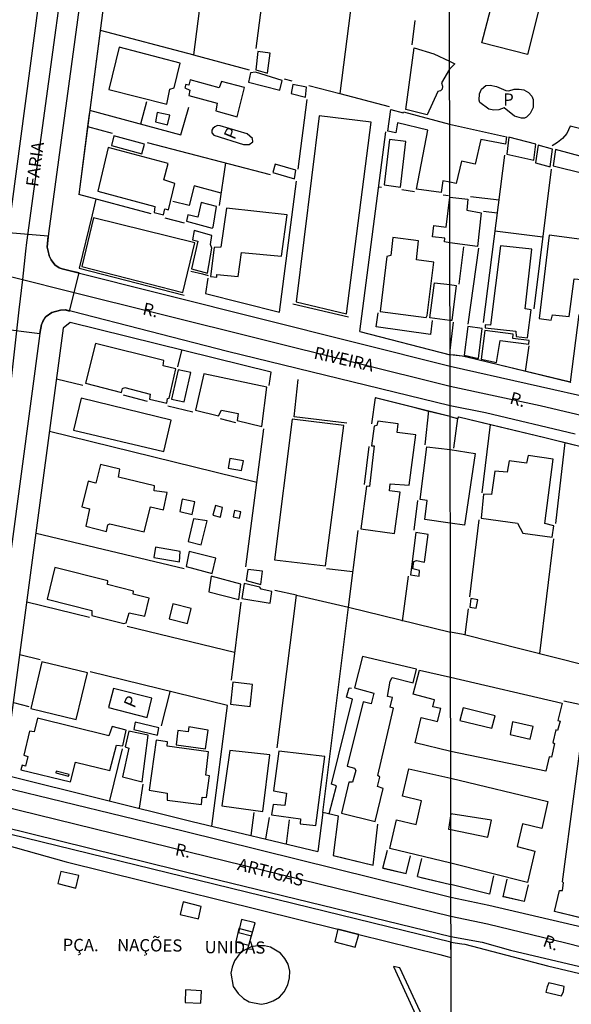
# Model space of a CAD drawing. Extents: x 180707 to 183128, y 1674279 to 1677054.
# Drawn here: x 181588 to 181700, y 1674584 to 1674785 of the extents above; entities that cross this region are included whole.
import ezdxf

# ---------------------------------------------------------------- set-up
doc = ezdxf.new("R2010")
doc.units = 0
doc.header["$MEASUREMENT"] = 0
doc.layers.get('0').update_dxf_attribs({"linetype": 'CONTINUOUS'})
for name, color, linetype in [('V-AREA_VERDE', 3, 'CONTINUOUS'), ('V-CRUZAMENTO', 1, 'CONTINUOUS'), ('V-EDIFICACAO', 2, 'CONTINUOUS'), ('V-EIXO_DE_LOGRADOURO', 3, 'CONTINUOUS'), ('V-ESCADA', 8, 'CONTINUOUS'), ('V-LOTE', 231, 'CONTINUOUS'), ('V-NOME_DOS_LOGRADOUROS', 2, 'CONTINUOUS'), ('V-QUADRA', 6, 'CONTINUOUS'), ('V-TESTADA', 3, 'CONTINUOUS'), ('X-LIMITE_1000', 7, 'CONTINUOUS')]:
    doc.layers.add(name, color=color, linetype=linetype)

# ---------------------------------------------------------------- blocks, each defined once
blk = doc.blocks.new('872BIIIP_img_geo')
at = {"layer": 'V-AREA_VERDE'}
blk.add_lwpolyline([(181576.99, 1674577.82), (181579.45, 1674593.87), (181582.63, 1674617.31), (181596.97, 1674613.24), (181652.37, 1674599.51), (181656.67, 1674598.43), (181673.18, 1674594.34), (181674.68, 1674593.97), (181675.48, 1674593.77), (181675.47, 1674596.87), (181677.65, 1674596.57), (181678.28, 1674596.48), (181695.18, 1674592.08), (181728.71, 1674584.11)], dxfattribs=at)
at = {"layer": 'V-CRUZAMENTO', "linetype": 'Continuous'}
blk.add_lwpolyline([(181582.93, 1674722.11), (181591.6, 1674721.08), (181591.95, 1674722.89), (181592.75, 1674724.43), (181592.89, 1674724.52), (181594.04, 1674725.33), (181595.83, 1674725.83), (181596.76, 1674725.85), (181597.69, 1674725.64), (181599.64, 1674733.4), (181597.83, 1674733.86), (181596.2, 1674734.27), (181595.59, 1674734.47), (181594.71, 1674735.07), (181593.93, 1674736.11), (181593.87, 1674736.23), (181593.56, 1674736.9), (181593.46, 1674737.34), (181593.15, 1674738.69), (181593.33, 1674740.93), (181585.23, 1674741.56)], dxfattribs=at)
at = {"layer": 'V-EDIFICACAO'}
for points in [[(181675.13, 1674802.89), (181678.93, 1674801.76), (181679.52, 1674803.24), (181692.43, 1674799.93), (181692.17, 1674798.69), (181696.05, 1674797.77), (181691.06, 1674777.99), (181681.79, 1674780.36), (181683.62, 1674787.38), (181677.85, 1674788.81), (181677.63, 1674787.87), (181675.16, 1674788.5), (181671.11, 1674789.6), (181672.43, 1674794.26), (181669.81, 1674795.05), (181670.63, 1674801.38), (181670.98, 1674801.34), (181671.05, 1674801.65), (181674.05, 1674800.92), (181674.75, 1674803.07)], [(181607.77, 1674779.47), (181605.68, 1674770.85), (181617.5, 1674767.82), (181618.14, 1674770.89), (181618.99, 1674771.14), (181620.23, 1674776.22), (181607.77, 1674779.47)], [(181636.07, 1674778.61), (181635.68, 1674774.82), (181638.03, 1674774.18), (181638.63, 1674778.27), (181636.07, 1674778.61)], [(181675.18, 1674776.58), (181676.28, 1674776.06), (181675.18, 1674774.95), (181673.52, 1674772.18), (181673.74, 1674771.5), (181673.69, 1674770.91), (181673.33, 1674770.57), (181672.77, 1674770.45), (181670.64, 1674765.67), (181666.24, 1674766.76), (181667.94, 1674779.3), (181671.96, 1674778.12)], [(181635.6, 1674774.35), (181634.57, 1674774.26), (181634.19, 1674772.34), (181640.59, 1674770.68), (181641.06, 1674772.68), (181635.6, 1674774.35)], [(181622.28, 1674772.81), (181622.02, 1674771.7), (181621.38, 1674771.83), (181621.21, 1674771.19), (181622.24, 1674770.68), (181621.98, 1674769.61), (181627.79, 1674768.07), (181627.53, 1674766.45), (181631.84, 1674765.25), (181633.33, 1674771.23), (181628.64, 1674772.47), (181628.21, 1674771.19), (181622.28, 1674772.81)], [(181643.24, 1674771.87), (181642.85, 1674770.04), (181645.8, 1674769.27), (181646.01, 1674771.32), (181643.24, 1674771.87)], [(181681.19, 1674768.65), (181681.28, 1674769.93), (181681.68, 1674770.93), (181682.56, 1674771.62), (181683.46, 1674771.73), (181684.74, 1674771.45), (181686.63, 1674770.61), (181687.27, 1674770.57), (181688.38, 1674770.87), (181689.35, 1674770.93), (181690.33, 1674770.79), (181691.26, 1674770.25), (181691.97, 1674769.47), (181692.21, 1674768.77), (181692.2, 1674767.19), (181691.59, 1674765.9), (181690.84, 1674765.2), (181690.43, 1674765), (181689.82, 1674764.97), (181688.41, 1674765.41), (181686.34, 1674767.06), (181685.21, 1674766.7), (181684.18, 1674766.6), (181683.22, 1674766.83), (181681.36, 1674768.15), (181681.19, 1674768.65)], [(181675.2, 1674763.77), (181686.77, 1674761.16), (181686.62, 1674759.68), (181681.58, 1674760.63), (181680.42, 1674755.59), (181677.63, 1674756.2), (181676.5, 1674751.68), (181675.22, 1674751.91), (181673.81, 1674752.17), (181673.47, 1674749.83), (181668.45, 1674750.51), (181670.77, 1674762.53), (181664.56, 1674764), (181664.22, 1674762), (181662.57, 1674762.36), (181663.18, 1674766.73), (181665.75, 1674766.07), (181665.82, 1674766.27)], [(181615.58, 1674766.15), (181615.19, 1674764.23), (181617.63, 1674763.59), (181618.14, 1674765.6), (181615.58, 1674766.15)], [(181648.61, 1674765.43), (181643.88, 1674727.48), (181654.16, 1674725.05), (181659.16, 1674764.19), (181648.61, 1674765.43)], [(181628.39, 1674763.45), (181627.87, 1674763.47), (181627.29, 1674763.23), (181626.91, 1674762.87), (181626.73, 1674762.54), (181626.73, 1674761.98), (181627.08, 1674761.5), (181633.13, 1674759.64), (181634.3, 1674759.62), (181635.04, 1674760.17), (181635, 1674760.84), (181633.88, 1674761.8), (181628.39, 1674763.45)], [(181606.74, 1674761.37), (181606.23, 1674759.41), (181612.46, 1674757.7), (181612.98, 1674759.71), (181606.74, 1674761.37)], [(181662.95, 1674760.6), (181661.84, 1674751.38), (181665.17, 1674750.91), (181666.28, 1674760.22), (181662.95, 1674760.6)], [(181687.27, 1674761.09), (181686.88, 1674757.64), (181692.35, 1674756.38), (181692.75, 1674759.67), (181687.27, 1674761.09)], [(181605.59, 1674759.02), (181603.46, 1674750.1), (181615.07, 1674746.99), (181614.94, 1674745.75), (181616.86, 1674745.28), (181617.12, 1674746.48), (181617.88, 1674746.26), (181619.16, 1674751.64), (181616.94, 1674752.37), (181617.8, 1674755.74), (181605.59, 1674759.02)], [(181693.22, 1674759.49), (181692.71, 1674755.9), (181695.72, 1674755.05), (181696.2, 1674758.69), (181693.22, 1674759.49)], [(181696.78, 1674758.56), (181696.3, 1674755.27), (181702.6, 1674753.71), (181702.39, 1674750.78), (181704.32, 1674750.32), (181705.06, 1674756.37), (181696.78, 1674758.56)], [(181639.65, 1674755.57), (181639.14, 1674753.9), (181643.53, 1674752.62), (181643.83, 1674754.37), (181639.65, 1674755.57)], [(181675.22, 1674748.87), (181678.92, 1674748.47), (181678.68, 1674746.18), (181681.61, 1674745.67), (181680.88, 1674738.81), (181675.24, 1674739.53), (181674.15, 1674739.72), (181674.22, 1674740.47), (181671.7, 1674740.76), (181671.98, 1674743.08), (181674.49, 1674742.75)], [(181624.54, 1674747.76), (181623.86, 1674744.81), (181621.81, 1674745.24), (181621.51, 1674744), (181626.76, 1674742.55), (181626.97, 1674742.76), (181627.66, 1674746.94), (181624.54, 1674747.76)], [(181629.66, 1674746.6), (181628.55, 1674738.66), (181627.19, 1674738.58), (181626.46, 1674732.69), (181627.74, 1674732.56), (181627.74, 1674733.07), (181632.05, 1674732.69), (181632.78, 1674737.6), (181640.89, 1674736.83), (181642.04, 1674745.24), (181629.66, 1674746.6)], [(181602.6, 1674744.68), (181600.17, 1674734.7), (181620.79, 1674729.4), (181623.26, 1674739.52), (181602.6, 1674744.68)], [(181623.09, 1674742.04), (181622.75, 1674740.16), (181623.86, 1674739.9), (181622.54, 1674734.23), (181625.82, 1674733.37), (181626.68, 1674738.49), (181626.46, 1674739.22), (181626.72, 1674741.05), (181623.09, 1674742.04)], [(181663.59, 1674740.63), (181663.21, 1674736.96), (181662.36, 1674736.79), (181661.03, 1674725.52), (181670.42, 1674724.32), (181670.59, 1674724.75), (181672, 1674735.63), (181668.46, 1674736.1), (181668.84, 1674739.95), (181663.59, 1674740.63)], [(181695.48, 1674741.09), (181693.44, 1674724.12), (181695.89, 1674723.78), (181696.17, 1674724.88), (181699.6, 1674724.49), (181700.59, 1674732.19), (181702.09, 1674732.09), (181703.15, 1674740.1), (181695.48, 1674741.09)], [(181685.56, 1674738.96), (181683.55, 1674722.73), (181682.42, 1674722.8), (181682.45, 1674722.2), (181688.69, 1674721.51), (181688.75, 1674720.46), (181691.09, 1674720.16), (181691.85, 1674725.87), (181690.59, 1674726.08), (181691.98, 1674738.25), (181685.56, 1674738.96)], [(181675.25, 1674731.06), (181676.54, 1674730.85), (181675.63, 1674723.72), (181675.26, 1674723.73), (181671.13, 1674724.23), (181672.12, 1674731.42)], [(181678.91, 1674722.49), (181678.19, 1674716.61), (181681.1, 1674715.94), (181681.84, 1674722.09), (181678.91, 1674722.49)], [(181682.38, 1674721.67), (181681.65, 1674715.81), (181684.75, 1674715.14), (181685.48, 1674719.64), (181691.36, 1674718.88), (181691.43, 1674719.61), (181688.09, 1674720.03), (181688.14, 1674720.92), (181682.38, 1674721.67)], [(181602.95, 1674718.99), (181600.94, 1674710.92), (181608.28, 1674709.04), (181608.45, 1674709.81), (181608.96, 1674710.03), (181614.13, 1674708.7), (181614, 1674707.64), (181617.5, 1674706.82), (181617.63, 1674707.81), (181617.97, 1674707.85), (181619.33, 1674713.82), (181616.77, 1674714.46), (181616.9, 1674715.53), (181602.95, 1674718.99)], [(181619.85, 1674713.65), (181618.48, 1674707.64), (181621.04, 1674707.08), (181622.45, 1674713.1), (181619.85, 1674713.65)], [(181625.05, 1674712.84), (181623.35, 1674705.42), (181628.04, 1674704.26), (181628.64, 1674705.42), (181632.1, 1674704.73), (181631.84, 1674703.32), (181636.92, 1674702.09), (181637.94, 1674710.11), (181625.05, 1674712.84)], [(181600.04, 1674707.89), (181598.46, 1674701.32), (181616.9, 1674696.97), (181618.4, 1674703.37), (181600.04, 1674707.89)], [(181643.11, 1674703.58), (181639.48, 1674674.86), (181649.85, 1674673.66), (181653.61, 1674702.3), (181643.11, 1674703.58)], [(181660.52, 1674703.15), (181660.35, 1674702.26), (181659.8, 1674702.17), (181659.28, 1674698.16), (181659.8, 1674698.12), (181658.86, 1674689.84), (181658.22, 1674689.88), (181657.11, 1674681.22), (181663.98, 1674680.28), (181665.09, 1674688.69), (181662.95, 1674688.98), (181663.04, 1674690.39), (181666.97, 1674690.09), (181668.29, 1674700.38), (181664.49, 1674700.85), (181664.7, 1674702.6), (181660.52, 1674703.15)], [(181675.31, 1674697.38), (181680.38, 1674696.54), (181678.21, 1674681.95), (181675.33, 1674682.36), (181670.13, 1674683.14), (181670.61, 1674687), (181669.18, 1674687.22), (181670.57, 1674697.96)], [(181687.31, 1674695.05), (181686.94, 1674692.77), (181684.38, 1674693), (181683.76, 1674688.23), (181682.11, 1674688.26), (181681.6, 1674683.37), (181689.06, 1674682.36), (181690.15, 1674680.29), (181696.1, 1674679.48), (181696.45, 1674681.8), (181694.59, 1674682.26), (181696.32, 1674695.43), (181691.18, 1674696.18), (181690.85, 1674694.6), (181687.31, 1674695.05)], [(181607.68, 1674691.76), (181607.94, 1674693.38), (181603.97, 1674694.32), (181603.07, 1674690.52), (181601.45, 1674690.9), (181600.21, 1674685.7), (181601.75, 1674685.31), (181600.98, 1674681.73), (181605.25, 1674680.66), (181605.51, 1674682.03), (181605.89, 1674682.2), (181612.93, 1674680.58), (181614.21, 1674685.66), (181616.86, 1674685.1), (181617.58, 1674688.6), (181614.94, 1674688.98), (181614.98, 1674689.97), (181607.68, 1674691.76)], [(181630.39, 1674695.56), (181630, 1674693.55), (181632.78, 1674693.08), (181633.16, 1674695.09), (181630.39, 1674695.56)], [(181620.66, 1674687.28), (181620.15, 1674684.72), (181622.71, 1674684.16), (181623.22, 1674686.68), (181620.66, 1674687.28)], [(181627.44, 1674685.95), (181626.89, 1674683.99), (181628.47, 1674683.56), (181628.9, 1674685.57), (181627.44, 1674685.95)], [(181631.33, 1674684.93), (181631.07, 1674683.65), (181632.35, 1674683.35), (181632.61, 1674684.67), (181631.33, 1674684.93)], [(181622.96, 1674683.26), (181621.85, 1674678.61), (181624.54, 1674677.97), (181625.74, 1674682.84), (181622.96, 1674683.26)], [(181668.29, 1674680.45), (181667.18, 1674671.83), (181668.97, 1674671.53), (181669.02, 1674672.72), (181667.69, 1674673.02), (181667.86, 1674674.52), (181668.46, 1674674.73), (181670.08, 1674674.43), (181670.81, 1674680.06), (181668.29, 1674680.45)], [(181615.19, 1674677.46), (181614.85, 1674675.37), (181620.1, 1674674.47), (181620.23, 1674676.61), (181615.19, 1674677.46)], [(181622.11, 1674676.56), (181621.47, 1674673.53), (181626.76, 1674672.08), (181627.49, 1674675.24), (181622.11, 1674676.56)], [(181594.71, 1674673.32), (181593.13, 1674666.83), (181602.26, 1674664.57), (181602.26, 1674663.5), (181608.75, 1674661.88), (181609.26, 1674662.05), (181609.82, 1674664.06), (181613.06, 1674663.38), (181613.91, 1674667.05), (181610.63, 1674667.9), (181610.76, 1674668.5), (181605.42, 1674669.86), (181605.51, 1674670.59), (181594.71, 1674673.32)], [(181634.06, 1674672.89), (181633.72, 1674670.63), (181636.66, 1674669.86), (181637.05, 1674672.55), (181634.06, 1674672.89)], [(181626.59, 1674671.53), (181626.08, 1674668.37), (181632.18, 1674666.79), (181632.61, 1674669.91), (181626.59, 1674671.53)], [(181636.49, 1674669.31), (181633.29, 1674670.08), (181632.82, 1674666.96), (181638.58, 1674666.02), (181638.93, 1674668.41), (181636.75, 1674668.92), (181636.49, 1674669.31)], [(181618.74, 1674665.89), (181618.01, 1674662.82), (181621.72, 1674661.88), (181622.49, 1674664.95), (181618.74, 1674665.89)], [(181679.55, 1674666.96), (181679.29, 1674665.24), (181680.63, 1674665.04), (181680.95, 1674666.74), (181679.55, 1674666.96)], [(181592.06, 1674654.07), (181589.76, 1674644.55), (181599.02, 1674642.29), (181601.32, 1674651.81), (181592.06, 1674654.07)], [(181659.2, 1674645.53), (181657.53, 1674645.88), (181654.33, 1674632.82), (181655.78, 1674632.35), (181656.04, 1674631.92), (181655.4, 1674629.53), (181654.63, 1674629.49), (181653.14, 1674623.17), (181660.01, 1674621.51), (181661.67, 1674628.21), (181660.48, 1674628.63), (181660.99, 1674630.55), (181660.52, 1674630.9), (181663.72, 1674644.6), (181663.08, 1674644.81), (181663.55, 1674646.82), (181662.53, 1674646.99), (181663.04, 1674650.14), (181663.47, 1674650.87), (181667.78, 1674649.76), (181668.46, 1674652.58), (181657.41, 1674655.18), (181655.78, 1674648.74), (181659.71, 1674647.71), (181659.2, 1674645.53)], [(181675.38, 1674650.93), (181698.11, 1674645.64), (181697.28, 1674642.12), (181697.73, 1674641.98), (181697.18, 1674640.07), (181696.85, 1674640.2), (181696.22, 1674637.62), (181696.6, 1674637.41), (181695.98, 1674634.61), (181695.51, 1674634.7), (181694.81, 1674631.77), (181675.41, 1674635.78), (181668.16, 1674637.52), (181669.37, 1674642.69), (181672.71, 1674641.87), (181673.39, 1674644.56), (181671.78, 1674644.89), (181672.13, 1674646.32), (181667.79, 1674647.45), (181669.02, 1674652.39)], [(181630.99, 1674649.93), (181630.52, 1674645.45), (181634.49, 1674644.98), (181634.96, 1674649.46), (181630.99, 1674649.93)], [(181606.64, 1674648.63), (181605.63, 1674644.75), (181613.53, 1674642.74), (181614.49, 1674646.65), (181606.64, 1674648.63)], [(181677.92, 1674644.66), (181677.26, 1674642.09), (181683.83, 1674640.56), (181684.47, 1674643.06), (181677.92, 1674644.66)], [(181591.12, 1674642.59), (181590.44, 1674639.77), (181589.54, 1674639.9), (181588.35, 1674635.04), (181589.2, 1674634.74), (181588.73, 1674632.82), (181588.01, 1674632.99), (181587.75, 1674632.01), (181597.87, 1674629.57), (181598.89, 1674633.58), (181605.93, 1674631.88), (181607.26, 1674637.08), (181608.54, 1674636.96), (181609.26, 1674640.16), (181606.36, 1674640.88), (181605.72, 1674638.96), (181591.12, 1674642.59)], [(181611.1, 1674641.78), (181610.8, 1674640.29), (181615.62, 1674639.13), (181615.92, 1674640.63), (181611.1, 1674641.78)], [(181688.04, 1674641.83), (181687.53, 1674639.28), (181691.59, 1674638.28), (181692.22, 1674640.9), (181688.04, 1674641.83)], [(181609.77, 1674639.94), (181609.01, 1674636.7), (181609.77, 1674636.49), (181608.45, 1674630.6), (181612.51, 1674629.57), (181613.74, 1674639.09), (181609.77, 1674639.94)], [(181622.02, 1674640.84), (181621.85, 1674639.82), (181619.8, 1674640.07), (181619.42, 1674637.13), (181625.4, 1674636.32), (181625.95, 1674640.16), (181622.02, 1674640.84)], [(181617.58, 1674636.87), (181617.67, 1674637.77), (181615.37, 1674638.07), (181613.91, 1674627.87), (181617.58, 1674627.31), (181617.58, 1674625.82), (181624.58, 1674624.96), (181624.71, 1674626.46), (181625.61, 1674626.41), (181626.21, 1674630.81), (181625.48, 1674630.94), (181626.04, 1674635.68), (181617.58, 1674636.87)], [(181630.35, 1674635.97), (181628.77, 1674624.71), (181637.09, 1674623.51), (181638.54, 1674635.08), (181630.35, 1674635.97)], [(181640.38, 1674635.85), (181639.31, 1674627.74), (181641.96, 1674627.27), (181641.57, 1674624.75), (181639.18, 1674624.96), (181638.88, 1674622.83), (181644.77, 1674622.02), (181644.69, 1674621.04), (181647.89, 1674620.69), (181649.72, 1674634.74), (181640.38, 1674635.85)], [(181594.96, 1674631.75), (181594.87, 1674631.4), (181597.45, 1674630.72), (181597.58, 1674631.1), (181594.96, 1674631.75)], [(181675.42, 1674630.35), (181695.24, 1674625.61), (181693.99, 1674620.07), (181690.08, 1674621.01), (181688.98, 1674616.37), (181692.59, 1674615.48), (181691.08, 1674609.07), (181675.45, 1674613.03), (181662.99, 1674615.97), (181664.39, 1674621.81), (181668.36, 1674620.87), (181669.44, 1674625.72), (181665.58, 1674626.69), (181666.9, 1674632.22)], [(181675.43, 1674623.08), (181674.98, 1674619.94), (181675.44, 1674619.84), (181682.97, 1674618.32), (181683.75, 1674621.79)]]:
    blk.add_lwpolyline(points, close=True, dxfattribs=at)
at = {"layer": 'V-EIXO_DE_LOGRADOURO'}
for points in [[(181626.32, 1674985.82), (181617.98, 1674936.41), (181609.85, 1674886.79), (181602.45, 1674846.2), (181601.06, 1674838.59), (181600.87, 1674837.55), (181601.07, 1674828.77), (181588.91, 1674739.62), (181588.71, 1674737.87), (181588.07, 1674732.08), (181587.37, 1674725.87), (181585.46, 1674708.73), (181575.78, 1674633.5), (181574.92, 1674626.8), (181574.71, 1674625.2), (181573.98, 1674619.67), (181564.02, 1674543.91)], [(181419.8, 1674773.27), (181428.16, 1674771.23), (181579.03, 1674734.29), (181588.07, 1674732.08), (181597.29, 1674729.78), (181675.29, 1674710.3), (181693.66, 1674706.37), (181708.62, 1674702.84), (181723.03, 1674698.8), (181737.37, 1674695.05), (181766.55, 1674687.76), (181777.07, 1674685.33), (181785.97, 1674683.27)], [(181842.29, 1674605.4), (181839.05, 1674603.26), (181835.16, 1674601.67), (181830.26, 1674600.35), (181830.06, 1674600.3), (181819.12, 1674597.92), (181808.61, 1674595.97), (181780.76, 1674590.41), (181773.06, 1674589.54), (181762.4, 1674588.67), (181741.74, 1674588.02), (181736.76, 1674588.09), (181731.66, 1674588.67), (181727.69, 1674589.32), (181698.89, 1674596.68), (181682.91, 1674600.58), (181675.47, 1674602.09), (181583.5, 1674624.69), (181575.92, 1674626.55), (181574.92, 1674626.8)]]:
    blk.add_lwpolyline(points, dxfattribs=at)
at = {"layer": 'V-ESCADA'}
for points in [[(181599.56, 1674610.46), (181595.9, 1674611.33), (181595.3, 1674608.84), (181598.94, 1674607.88), (181599.56, 1674610.46)], [(181623.99, 1674601.62), (181624.51, 1674604.17), (181620.84, 1674605.12), (181620.22, 1674602.56), (181623.99, 1674601.62)], [(181634.81, 1674598.18), (181635.54, 1674600.8), (181632.72, 1674601.54), (181632.13, 1674598.86), (181634.81, 1674598.18)], [(181634.27, 1674596.3), (181635, 1674598.92), (181632.18, 1674599.66), (181631.59, 1674596.98), (181634.27, 1674596.3)], [(181655.96, 1674595.85), (181656.67, 1674598.43), (181652.37, 1674599.51), (181651.75, 1674596.95), (181655.96, 1674595.85)], [(181669.03, 1674580.36), (181670.04, 1674580.86), (181665.05, 1674591.64), (181663.76, 1674591.93)], [(181698.04, 1674585.95), (181698.41, 1674586.84), (181698.55, 1674587.82), (181695.45, 1674588.57), (181695.05, 1674587.74), (181694.79, 1674586.69), (181698.04, 1674585.95)], [(181621.27, 1674584.6), (181624.46, 1674584.43), (181624.61, 1674586.96), (181621.32, 1674587.19), (181621.27, 1674584.6)]]:
    blk.add_lwpolyline(points, close=True, dxfattribs=at)
at = {"layer": 'V-LOTE'}
for points in [[(181607.38, 1674809.53), (181599.55, 1674749.42)], [(181627.05, 1674809.65), (181622.99, 1674777.88), (181634.32, 1674774.84)], [(181635.75, 1674779.18), (181638.11, 1674797.55)], [(181655.33, 1674789.72), (181652.78, 1674769.98), (181662.87, 1674767.35)], [(181667.56, 1674779.95), (181668.16, 1674784.9)], [(181603.93, 1674782.91), (181623.01, 1674777.87)], [(181643.07, 1674772.56), (181641.52, 1674772.94)], [(181646.47, 1674771.65), (181652.78, 1674769.98)], [(181612.23, 1674763.82), (181613.43, 1674768.35)], [(181644.28, 1674754.58), (181646.12, 1674768.8)], [(181601.77, 1674766.59), (181620.41, 1674761.61), (181622.03, 1674767.25)], [(181601.34, 1674763.28), (181606.39, 1674761.89)], [(181656.87, 1674721.48), (181662.2, 1674762.16)], [(181706.6, 1674761.63), (181699.78, 1674763.38), (181699.11, 1674761.84), (181698.19, 1674760.8), (181697.21, 1674759.99), (181696.12, 1674759.36)], [(181613.49, 1674760.05), (181638.62, 1674753.47)], [(181682.09, 1674723.32), (181686.47, 1674757.41)], [(181629.5, 1674755.84), (181628.19, 1674747.15)], [(181695.93, 1674754.56), (181692.34, 1674726.06)], [(181640.49, 1674725.39), (181643.99, 1674752.16)], [(181628.58, 1674749.71), (181623.11, 1674751.15), (181622.07, 1674747.15), (181618.73, 1674748)], [(181660.78, 1674750.99), (181661.33, 1674750.93)], [(181665.48, 1674750.4), (181668.02, 1674750.05)], [(181614.35, 1674745.47), (181599.55, 1674749.42)], [(181603.06, 1674748.49), (181602.3, 1674745.24)], [(181673.85, 1674749.36), (181674.97, 1674749.18)], [(181685.27, 1674748.25), (181679.48, 1674748.91)], [(181617.14, 1674744.66), (181621.06, 1674743.6)], [(181684.92, 1674745.62), (181682.08, 1674745.95)], [(181694.2, 1674740.73), (181684.44, 1674741.95)], [(181678.03, 1674738.71), (181677.1, 1674731.11)], [(181678.96, 1674722.96), (181681.16, 1674738.45)], [(181625.9, 1674732.32), (181625.43, 1674729.23)], [(181625.43, 1674729.23), (181640.49, 1674725.39)], [(181671.64, 1674723.73), (181671.29, 1674720.88), (181660.22, 1674722.39), (181660.63, 1674725.3)], [(181699.84, 1674711.09), (181701.63, 1674724.91)], [(181638.8, 1674713.15), (181597.79, 1674723.28), (181596.36, 1674722.15), (181584.36, 1674632.01), (181585.31, 1674630.83), (181622.7, 1674621.52), (181648.32, 1674615.36)], [(181675.27, 1674717.6), (181675.96, 1674723.34)], [(181656.87, 1674721.48), (181675.28, 1674716.72)], [(181690.67, 1674713.32), (181691.4, 1674718.55)], [(181619.77, 1674714.25), (181620.56, 1674717.59)], [(181677.73, 1674716.44), (181675.28, 1674716.72)], [(181699.89, 1674711.08), (181685.18, 1674714.65)], [(181638.42, 1674710.46), (181638.8, 1674713.15)], [(181595.04, 1674711.81), (181600.37, 1674710.53)], [(181643.52, 1674704.03), (181644.31, 1674711.7)], [(181608.65, 1674708.52), (181613.52, 1674707.28)], [(181617.74, 1674706.31), (181622.81, 1674705.07)], [(181659.35, 1674702.64), (181660.05, 1674707.9)], [(181675.3, 1674704.09), (181660.04, 1674707.9)], [(181670.18, 1674698.37), (181670.98, 1674705.25)], [(181675.3, 1674704.09), (181676.84, 1674703.69), (181677.06, 1674704.06), (181694.62, 1674699.83), (181767.5, 1674681.84)], [(181628.39, 1674703.71), (181631.52, 1674702.87)], [(181676.81, 1674703.7), (181676, 1674697.66)], [(181681.81, 1674688.53), (181683.54, 1674702.5)], [(181635.85, 1674690.63), (181593.63, 1674701.06)], [(181637.24, 1674701.59), (181633.59, 1674673.46)], [(181657.8, 1674690.23), (181658.76, 1674697.99)], [(181698.72, 1674698.83), (181696.77, 1674682.26)], [(181667.94, 1674680.96), (181668.69, 1674686.95)], [(181679.32, 1674667.35), (181681.24, 1674683.04)], [(181590.89, 1674680.33), (181621.05, 1674673.11)], [(181643.99, 1674667.69), (181654.56, 1674665.19), (181656.53, 1674680.89)], [(181696.38, 1674679.14), (181693.52, 1674655.77)], [(181650.1, 1674673.12), (181655.46, 1674672.51)], [(181665.6, 1674662.4), (181666.79, 1674671.52)], [(181640.05, 1674636.51), (181644, 1674667.69), (181639.57, 1674668.64)], [(181588.99, 1674666.33), (181601.78, 1674663.17)], [(181632.61, 1674666.25), (181630.64, 1674650.36)], [(181649.36, 1674623.33), (181654.56, 1674665.19), (181675.37, 1674660.1)], [(181678.35, 1674659.58), (181679.06, 1674664.91)], [(181631.34, 1674656), (181609.41, 1674661.3)], [(181745.75, 1674642.53), (181677.98, 1674659.67), (181675.37, 1674660.1)], [(181591.7, 1674654.5), (181587.54, 1674655.52)], [(181626.71, 1674620.57), (181629.91, 1674645.15), (181601.87, 1674652.01)], [(181616.44, 1674641.01), (181618.17, 1674647.97)], [(181650.64, 1674623.04), (181652.09, 1674628.8), (181651.11, 1674629.12), (181655.4, 1674646.48), (181654.19, 1674646.84), (181654.7, 1674648.78), (181655.21, 1674648.72)], [(181586.23, 1674645.77), (181589.37, 1674644.95)], [(181696.61, 1674603.12), (181697.63, 1674607.43), (181698.22, 1674607.39), (181698.43, 1674609.02), (181698.22, 1674609.2), (181702.99, 1674645.09), (181698.51, 1674646.05)], [(181605.87, 1674625.76), (181608.51, 1674636.29)], [(181611.98, 1674624.24), (181612.71, 1674629.12)], [(181634.71, 1674618.66), (181635.31, 1674623.34)], [(181637.72, 1674617.95), (181638.44, 1674622.34)], [(181641.94, 1674616.92), (181642.51, 1674621.84)], [(181651.5, 1674614.54), (181652.56, 1674622.61), (181649.32, 1674623.34), (181648.31, 1674615.36)], [(181675.47, 1674596.9), (181582.28, 1674619.66)], [(181659.59, 1674612.57), (181660.54, 1674620.95)], [(181661.57, 1674612.01), (181662.55, 1674615.68)], [(181651.47, 1674614.55), (181659.59, 1674612.57)], [(181666.34, 1674610.91), (181667.18, 1674614.47)], [(181668.66, 1674610.28), (181669.53, 1674613.92)], [(181661.54, 1674612.02), (181666.35, 1674610.91)], [(181668.65, 1674610.28), (181675.46, 1674608.63)], [(181684.13, 1674610.41), (181683.29, 1674606.67)], [(181686.09, 1674606.16), (181686.92, 1674609.71)], [(181683.29, 1674606.67), (181675.46, 1674608.63)], [(181691.18, 1674608.6), (181690.42, 1674605.15)], [(181690.42, 1674605.15), (181686.05, 1674606.17)], [(181709.82, 1674599.91), (181696.57, 1674603.13)], [(181631.32, 1674593.07), (181630.82, 1674591.81), (181630.55, 1674590.54), (181631.05, 1674587.86), (181632.04, 1674586.4), (181633.13, 1674585.39), (181634.34, 1674584.7), (181636.76, 1674584.25), (181637.95, 1674584.45), (181639.24, 1674584.92), (181640.47, 1674585.67), (181641.42, 1674586.76), (181642.2, 1674588.2), (181642.57, 1674589.58), (181642.6, 1674590.94), (181642.26, 1674592.36), (181641.62, 1674593.52), (181640.69, 1674594.63), (181638.69, 1674595.89), (181637.42, 1674596.13), (181636.01, 1674596.15), (181634.69, 1674595.93), (181633.12, 1674595.12), (181632.21, 1674594.33), (181631.32, 1674593.07)]]:
    blk.add_lwpolyline(points, dxfattribs=at)
at = {"layer": 'V-QUADRA'}
for points in [[(181432.85, 1674816.1), (181425.71, 1674780.77), (181425.58, 1674778.82), (181425.75, 1674777.79), (181425.84, 1674777.27), (181426.38, 1674776.45), (181427.07, 1674775.84), (181429, 1674775.24), (181429.93, 1674774.95), (181468.52, 1674765.27), (181579.33, 1674738.08), (181579.33, 1674738.08), (181579.78, 1674737.97), (181581.53, 1674737.76), (181583.63, 1674738.47), (181584.47, 1674739.23), (181584.78, 1674739.51), (181585.06, 1674740.31), (181592.37, 1674795.7)], [(181604.69, 1674824.71), (181593.37, 1674741.48), (181593.37, 1674741.48), (181593.15, 1674738.69), (181593.56, 1674736.9), (181593.87, 1674736.23), (181593.93, 1674736.11), (181594.71, 1674735.07), (181595.59, 1674734.47), (181596.2, 1674734.27), (181597.83, 1674733.86), (181675.28, 1674714.4), (181706.72, 1674707.32)], [(181700.77, 1674700.49), (181682.49, 1674704.85), (181675.29, 1674706.27), (181629.89, 1674717.41), (181598.22, 1674725.51), (181596.84, 1674725.85), (181596.76, 1674725.85), (181595.83, 1674725.83), (181594.04, 1674725.33), (181592.89, 1674724.52), (181592.75, 1674724.43), (181592.27, 1674723.67), (181591.95, 1674722.89), (181591.6, 1674721.08), (181579.89, 1674633.12)], [(181583.93, 1674628.59), (181620.88, 1674619.62), (181675.46, 1674606.06), (181683.21, 1674604.45), (181708.55, 1674598.49)], [(181573.19, 1674577.24), (181575.45, 1674596.61), (181576.53, 1674604.5), (181578.58, 1674618.42), (181578.67, 1674619.02), (181578.91, 1674619.59), (181579.5, 1674620.15), (181580.21, 1674620.6), (181581.45, 1674620.79), (181582.55, 1674620.67), (181583.05, 1674620.61), (181583.92, 1674620.51), (181625.45, 1674610.19), (181675.47, 1674598.04), (181675.47, 1674598.04), (181681.82, 1674596.85), (181687.63, 1674595.25), (181704.07, 1674591.4)]]:
    blk.add_lwpolyline(points, dxfattribs=at)
at = {"layer": 'V-TESTADA'}
for points in [[(181607.38, 1674809.53), (181601.79, 1674766.59)], [(181601.79, 1674766.59), (181601.62, 1674765.31)], [(181601.62, 1674765.31), (181601.36, 1674763.28)], [(181601.36, 1674763.28), (181599.55, 1674749.42)], [(181603.06, 1674748.48), (181602.3, 1674745.24)], [(181603.06, 1674748.49), (181603.06, 1674748.48)], [(181602.3, 1674745.24), (181599.63, 1674734.35), (181621.05, 1674728.87)], [(181622.42, 1674733.8), (181624.77, 1674733.21), (181625.98, 1674732.91)], [(181625.43, 1674729.23), (181640.49, 1674725.39)], [(181643.19, 1674727.13), (181654.59, 1674724.43)], [(181638.8, 1674713.15), (181597.79, 1674723.28), (181596.36, 1674722.15), (181584.36, 1674632.01), (181585.31, 1674630.83), (181622.7, 1674621.52)], [(181656.87, 1674721.48), (181674.27, 1674716.98), (181675.28, 1674716.72)], [(181677.73, 1674716.44), (181676.72, 1674716.56), (181676.27, 1674716.61), (181675.28, 1674716.72)], [(181685.18, 1674714.65), (181678.72, 1674716.2), (181677.73, 1674716.44)], [(181699.84, 1674711.09), (181685.18, 1674714.65)], [(181699.89, 1674711.08), (181699.84, 1674711.09)], [(181660.05, 1674707.9), (181660.04, 1674707.9)], [(181667.67, 1674706), (181660.05, 1674707.9)], [(181670.97, 1674705.17), (181667.67, 1674706)], [(181654.22, 1674702.74), (181643.52, 1674704.05)], [(181675.3, 1674704.09), (181670.97, 1674705.17)], [(181675.3, 1674704.09), (181676.81, 1674703.7)], [(181676.84, 1674703.69), (181677.06, 1674704.06)], [(181677.06, 1674704.06), (181683.54, 1674702.5)], [(181676.81, 1674703.7), (181676.84, 1674703.69)], [(181683.54, 1674702.5), (181694.62, 1674699.83)], [(181694.62, 1674699.83), (181698.72, 1674698.82)], [(181698.72, 1674698.82), (181718.63, 1674693.9)], [(181622.7, 1674621.52), (181648.31, 1674615.36)], [(181648.31, 1674615.36), (181648.32, 1674615.36)], [(181651.47, 1674614.55), (181651.5, 1674614.54)], [(181651.5, 1674614.54), (181659.59, 1674612.57)], [(181661.54, 1674612.02), (181661.57, 1674612.01)], [(181661.57, 1674612.01), (181666.34, 1674610.91)], [(181666.34, 1674610.91), (181666.35, 1674610.91)], [(181668.65, 1674610.28), (181669.66, 1674610.04), (181675.46, 1674608.63)], [(181683.29, 1674606.67), (181675.46, 1674608.63)], [(181686.09, 1674606.16), (181686.05, 1674606.17)], [(181690.42, 1674605.15), (181686.09, 1674606.16)], [(181696.61, 1674603.12), (181696.57, 1674603.13)], [(181709.82, 1674599.91), (181708.75, 1674600.17), (181696.61, 1674603.12)]]:
    blk.add_lwpolyline(points, dxfattribs=at)
at = {"layer": 'X-LIMITE_1000', "linetype": 'Continuous'}
blk.add_line((181676, 1674280.26), (181671.4, 1677051.65), dxfattribs=at)
at = {"layer": 'V-NOME_DOS_LOGRADOUROS'}
blk.add_text('P', height=2.5, dxfattribs=at).set_placement((181686.12, 1674767.52))
for s, rotation, p in [('P', 66.958, (181631.33, 1674760.43)), ('FARIA', 82.2655, (181591.25, 1674750.87)), ('R.', 347.2048, (181612.43, 1674724.98)), ('RIVEIRA', 347.2048, (181647.34, 1674715.98)), ('R.', 344.8645, (181687.28, 1674706.8)), ('P', 66.958, (181610.92, 1674644.47)), ('R.', 348.8137, (181619.07, 1674614.65)), ('ARTIGAS', 345.7107, (181631.75, 1674611.65)), ('PÇA.', 359.5567, (181596.26, 1674595.09)), ('NAÇÕES', 359.5567, (181607.38, 1674595.05)), ('R.', 339.6384, (181694.01, 1674596.15)), ('UNIDAS', 359.5567, (181625.22, 1674594.63))]:
    blk.add_text(s, height=2.5, rotation=rotation, dxfattribs=at).set_placement(p)

msp = doc.modelspace()

# ---------------------------------------------------------------- block references
at = {"linetype": 'Continuous'}
msp.add_blockref('872BIIIP_img_geo', (0, 0), dxfattribs=at)

doc.saveas('drawing.dxf')
